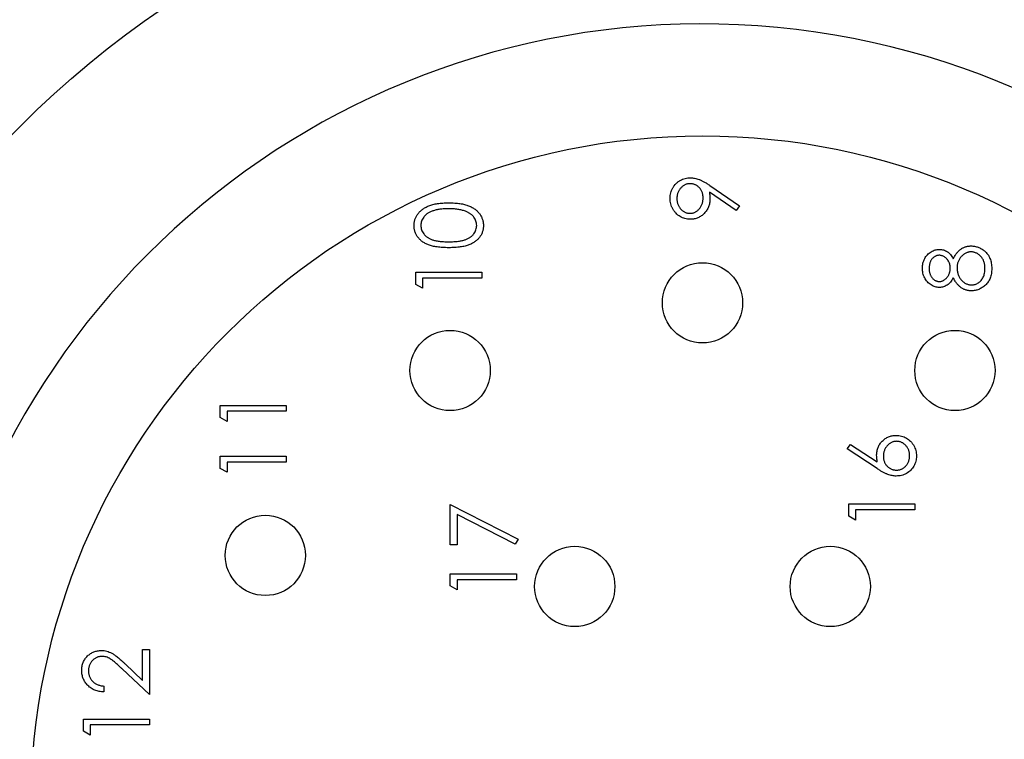
# Model space of a CAD drawing. Units: inches. Extents: x 0.4 to 16.6, y 0.2 to 10.8.
# Drawn here: x 8.5 to 8.9, y 5.4 to 5.7 of the extents above; entities that cross this region are included whole.
import ezdxf

# ---------------------------------------------------------------- set-up
doc = ezdxf.new("R2010")
doc.units = ezdxf.units.IN
doc.header["$MEASUREMENT"] = 0
doc.styles.add('SLDTEXTSTYLE0', font='TXT', dxfattribs={"width": 0.75})
doc.dimstyles.new('SLDDIMSTYLE2', dxfattribs={"dimtxt": 0.1666666666666667, "dimasz": 0.156, "dimexe": 0, "dimexo": 0.0625, "dimgap": 0.04166666666666666, "dimtad": 0, "dimtih": 1, "dimtoh": 1, "dimdec": 1, "dimrnd": 1e-09, "dimzin": 4, "dimdsep": 46, "dimtxsty": 'SLDTEXTSTYLE0', "dimsah": 1, "dimcen": 0.09, "dimadec": 0, "dimazin": 1, "dimtfac": 1, "dimtdec": 1, "dimtofl": 0, "dimtmove": 0, "dimatfit": 3, "dimfxl": 0, "dimfrac": 2, "dimtolj": 1, "dimtzin": 12, "dimarcsym": 0})

# ---------------------------------------------------------------- blocks, each defined once
blk = doc.blocks.new('_D_2')
at = {"color": 7, "linetype": 'Continuous', "lineweight": 0}
for p, q in [((8.692295317977436, 5.842922730024656), (7.399031430867541, 5.842922730024656)), ((7.524031430867541, 5.842922730024656), (7.524031430867541, 5.600357038744628)), ((7.333356270611129, 5.58050218297539), (7.333356270611129, 5.355480484257441)), ((7.333356270611129, 5.58050218297539), (7.367142408431642, 5.58050218297539)), ((7.714706591123951, 5.58050218297539), (7.680920453303438, 5.58050218297539)), ((7.714706591123951, 5.58050218297539), (7.714706591123951, 5.355480484257441)), ((7.333356270611129, 5.355480484257441), (7.367142408431642, 5.355480484257441)), ((7.714706591123951, 5.355480484257441), (7.680920453303438, 5.355480484257441)), ((7.524031430867541, 4.825538338557987), (7.524031430867541, 5.070894218231807)), ((8.765295317977431, 4.825538338557987), (7.399031430867541, 4.825538338557987))]:
    blk.add_line(p, q, dxfattribs=at)
at = {"color": 7, "linetype": 'Continuous', "lineweight": 18}
for points in [[(7.524031430867541, 5.842922730024656), (7.498031430867541, 5.686922730024657), (7.55003143086754, 5.686922730024657)], [(7.524031430867541, 4.825538338557987), (7.55003143086754, 4.981538338557987), (7.498031430867541, 4.981538338557987)]]:
    blk.add_solid(points, dxfattribs=at)
at = {"color": 7, "linetype": 'Continuous', "lineweight": 18, "char_height": 0.1666666666666667, "attachment_point": 1, "style": 'SLDTEXTSTYLE0'}
for s, insert in [('26', (7.400928546252155, 5.550470242616978)), ('1.0', (7.370175982149592, 5.285738832360567))]:
    blk.add_mtext(s, dxfattribs=dict(at, insert=insert))

msp = doc.modelspace()

# ---------------------------------------------------------------- linework, layer by layer
at = {"color": 7, "linetype": 'Continuous', "lineweight": 25}
for p, q in [((8.782237349069149, 5.628814736460875), (8.79630986509479, 5.619193091829465)), ((8.794751121104404, 5.616952006092284), (8.782049548588379, 5.625640908335875)), ((8.79630986509479, 5.619193091829465), (8.794751121104404, 5.616952006092284)), ((8.64302999818118, 5.587709737984293), (8.67427999818118, 5.587709737984293)), ((8.64302999818118, 5.581931743192627), (8.64302999818118, 5.587709737984293)), ((8.67427999818118, 5.584905250804807), (8.646235126386308, 5.584905250804807)), ((8.646235126386308, 5.584905250804807), (8.646235126386308, 5.580097558497114)), ((8.67427999818118, 5.587709737984293), (8.67427999818118, 5.584905250804807)), ((8.646235126386308, 5.580097558497114), (8.64302999818118, 5.581931743192627)), ((8.550469402942545, 5.524697924876128), (8.581719402942545, 5.524697924876128)), ((8.550469402942545, 5.518919930084461), (8.550469402942545, 5.524697924876128)), ((8.581719402942545, 5.524697924876128), (8.581719402942545, 5.521893437696642)), ((8.581719402942545, 5.521893437696642), (8.553674531147673, 5.521893437696642)), ((8.553674531147673, 5.521893437696642), (8.553674531147673, 5.517085745388949)), ((8.553674531147673, 5.517085745388949), (8.550469402942545, 5.518919930084461)), ((8.847207357828468, 5.504089899028258), (8.848903822171417, 5.506249604557103)), ((8.848903822171417, 5.506249604557103), (8.861530274495136, 5.497992643419284)), ((8.550469402942545, 5.500659463337667), (8.581719402942545, 5.500659463337667)), ((8.550469402942545, 5.494881468546), (8.550469402942545, 5.500659463337667)), ((8.581719402942545, 5.500659463337667), (8.581719402942545, 5.49785497615818)), ((8.861467674334879, 5.494762475150053), (8.847207357828468, 5.504089899028258)), ((8.581719402942545, 5.49785497615818), (8.553674531147673, 5.49785497615818)), ((8.553674531147673, 5.49785497615818), (8.553674531147673, 5.493047283850487)), ((8.553674531147673, 5.493047283850487), (8.550469402942545, 5.494881468546)), ((8.659403573272396, 5.477873181113559), (8.691454855323677, 5.461446899062277)), ((8.659403573272396, 5.458642411882789), (8.659403573272396, 5.477873181113559)), ((8.848008639879751, 5.478048232361591), (8.879258639879751, 5.478048232361591)), ((8.848008639879751, 5.472270237569925), (8.848008639879751, 5.478048232361591)), ((8.879258639879751, 5.478048232361591), (8.879258639879751, 5.475243745182103)), ((8.690121471910215, 5.459024272860353), (8.662608701477524, 5.473128088966122)), ((8.662608701477524, 5.473128088966122), (8.662608701477524, 5.458642411882789)), ((8.879258639879751, 5.475243745182103), (8.851213768084879, 5.475243745182103)), ((8.851213768084879, 5.475243745182103), (8.851213768084879, 5.470436052874412)), ((8.851213768084879, 5.470436052874412), (8.848008639879751, 5.472270237569925)), ((8.662608701477524, 5.458642411882789), (8.659403573272396, 5.458642411882789)), ((8.691454855323677, 5.461446899062277), (8.690121471910215, 5.459024272860353)), ((8.659403573272396, 5.445020617010994), (8.690653573272396, 5.445020617010994)), ((8.659403573272396, 5.439242622219328), (8.659403573272396, 5.445020617010994)), ((8.690653573272396, 5.445020617010994), (8.690653573272396, 5.442216129831507)), ((8.690653573272396, 5.442216129831507), (8.662608701477524, 5.442216129831507)), ((8.662608701477524, 5.442216129831507), (8.662608701477524, 5.437408437523815)), ((8.662608701477524, 5.437408437523815), (8.659403573272396, 5.439242622219328)), ((8.513746691217017, 5.409128827270375), (8.516951819422145, 5.409128827270375)), ((8.513746691217017, 5.394586810042811), (8.513746691217017, 5.409128827270375)), ((8.516951819422145, 5.409128827270375), (8.516951819422145, 5.387894852911401)), ((8.516951819422145, 5.387894852911401), (8.504018626313172, 5.400014243937042)), ((8.505402089854838, 5.402405570058837), (8.513746691217017, 5.394586810042811)), ((8.495317204037532, 5.391901263167811), (8.495317204037532, 5.389096775988324)), ((8.485701819422145, 5.376276263167811), (8.516951819422145, 5.376276263167811)), ((8.485701819422145, 5.370498268376144), (8.485701819422145, 5.376276263167811)), ((8.516951819422145, 5.376276263167811), (8.516951819422145, 5.373471775988324)), ((8.488906947627274, 5.368664083680631), (8.485701819422145, 5.370498268376144)), ((8.516951819422145, 5.373471775988324), (8.488906947627274, 5.373471775988324)), ((8.488906947627274, 5.373471775988324), (8.488906947627274, 5.368664083680631))]:
    msp.add_line(p, q, dxfattribs=at)
for centre, radius in [((8.778795317977435, 5.334230534291321), 0.456500000000001), ((8.778795317977435, 5.334230534291321), 0.3180000000000005), ((8.778795317977439, 5.573230534291322), 0.01900000000000013), ((8.659295317977437, 5.541210605795803), 0.01900000000000013), ((8.898295317977437, 5.541210605795801), 0.01900000000000013), ((8.571815246472957, 5.453730534291323), 0.01900000000000013), ((8.718295317977434, 5.439019608149239), 0.01900000000000013), ((8.839295317977436, 5.439019608149239), 0.01900000000000013)]:
    msp.add_circle(centre, radius, dxfattribs=at)
at = {"color": 7, "linetype": 'Continuous', "lineweight": 18}
msp.add_arc((8.778795317977428, 5.334230534291315), 0.6393229653100753, 98.56418461246311, 76.32133094771886, dxfattribs=at)
at = {"color": 7, "linetype": 'Continuous', "lineweight": 25}
msp.add_arc((8.778795317977435, 5.334230534291321), 0.3709999999999999, 185.2526653892133, 174.7473346107874, dxfattribs=at)
for points, knots in [([(8.763457300992226, 5.622730000883951), (8.763473641733805, 5.623162933201765), (8.763505929498956, 5.624018366655468), (8.763742393508581, 5.62527630421414), (8.764140935230053, 5.626481134722574), (8.764691690263465, 5.627626179246606), (8.76538205551086, 5.628686352570098), (8.766204685187015, 5.62963970802728), (8.76716009168012, 5.630464489626338), (8.768225167484099, 5.631159345704336), (8.769369515530483, 5.63171711392121), (8.770564014838534, 5.632119545019302), (8.771800074850097, 5.632367273938893), (8.772637525511575, 5.632398491145081), (8.773060165575558, 5.632414245675618)], [0, 0, 0, 0, 0.08553210767726463, 0.1690033828897678, 0.2519432488916392, 0.3356820104014525, 0.4194085858192986, 0.5012648984817438, 0.5837029416042842, 0.6680003590442503, 0.7519186598620655, 0.8345977112584776, 0.9165256687801536, 1, 1, 1, 1]), ([(8.773060165575558, 5.632414245675618), (8.773388234925187, 5.632403724167435), (8.774053641538265, 5.632382383919917), (8.775064626742052, 5.632232952606313), (8.776095441291021, 5.631979200952713), (8.776967955538602, 5.631691239356989), (8.77768856669738, 5.631413273574237), (8.778257777232879, 5.631151656326952), (8.778856895655434, 5.630861369241825), (8.77947963974401, 5.630522808835763), (8.780133948091818, 5.630158859757826), (8.780813258054076, 5.629747616217262), (8.7815184812073, 5.629298459326195), (8.781993901636243, 5.628978551114512), (8.782237349069149, 5.628814736460875)], [0, 0, 0, 0, 0.09831997398134737, 0.1994174736496682, 0.3056025976021223, 0.4161623563557462, 0.4745823813143015, 0.5370064812335186, 0.6038573606499603, 0.6740896076918748, 0.7494169867637916, 0.8282534808908111, 0.9120541595560533, 1, 1, 1, 1]), ([(8.77287236509479, 5.629609758496131), (8.77266129665532, 5.629603779307067), (8.77224536040535, 5.629591996581596), (8.771633309156444, 5.629497467119869), (8.771046762184898, 5.629331170484844), (8.7704825083462, 5.629108041157287), (8.769945183597478, 5.628814110462249), (8.769428041884769, 5.628461400768195), (8.768934362172638, 5.628042361037925), (8.76847575517629, 5.627560195268664), (8.768053006076014, 5.627040243902539), (8.767679916112145, 5.626486132293297), (8.76736722685866, 5.625902427685929), (8.767109200342109, 5.625292691169378), (8.766907845202079, 5.624655652339775), (8.76676304730315, 5.623991688159288), (8.766682942351869, 5.623297443467187), (8.766669354008108, 5.622826181983644), (8.766662429197353, 5.622586020515362)], [0, 0, 0, 0, 0.06076009704672639, 0.11973522416286, 0.177756862130216, 0.2359989679007914, 0.2940703618108039, 0.3537332155261569, 0.415972619584908, 0.4801398374083864, 0.5450760546750346, 0.6087348974468048, 0.6721778698820252, 0.7354527509796415, 0.7991115937514119, 0.8642836660181045, 0.9308370508155396, 1, 1, 1, 1]), ([(8.779082300992226, 5.622873981252542), (8.77907551185142, 5.623122499235719), (8.779062295702307, 5.623606279263051), (8.778981856042536, 5.624315005147171), (8.77883923116665, 5.624983971249232), (8.778634590880564, 5.625614964546601), (8.778387656336642, 5.626214311885088), (8.778073263603853, 5.626772493386896), (8.777698115077655, 5.627289976201475), (8.777276597080734, 5.62777022555011), (8.776808288298987, 5.628196689833583), (8.776318135560938, 5.628576538321835), (8.775803987257643, 5.628899400530942), (8.775259404558689, 5.62915442979059), (8.774697643768768, 5.629364113500145), (8.7741096584543, 5.629508917179173), (8.773498512019726, 5.62958913444032), (8.773083345430408, 5.629602809216268), (8.77287236509479, 5.629609758496131)], [0, 0, 0, 0, 0.07271299661693824, 0.1415474849795014, 0.208362522955952, 0.2724615839557058, 0.3353899614876846, 0.3977112986796173, 0.4593833749474399, 0.5220981738873415, 0.5843147667471928, 0.6443919352300526, 0.7033450132947856, 0.7615088749701887, 0.8200304749172319, 0.8785170367553004, 0.9382645014876743, 1, 1, 1, 1]), ([(8.77302886549543, 5.612782835419209), (8.772591645381858, 5.612798321444076), (8.771733470992839, 5.612828717369416), (8.770479598055326, 5.613073346987813), (8.769294003915883, 5.613475671444919), (8.768179805755855, 5.61403663909461), (8.767153031298536, 5.614743199107381), (8.766227954431406, 5.61559238294809), (8.765417732522064, 5.616579025486367), (8.76472126754513, 5.61768065065714), (8.76416113364095, 5.618871302628278), (8.763748282743745, 5.620118344218258), (8.763505436780655, 5.621412220290312), (8.763473420163473, 5.622288717345231), (8.763457300992226, 5.622730000883951)], [0, 0, 0, 0, 0.08524905100978988, 0.1673265936178219, 0.2481753245808514, 0.3288290783116014, 0.4099080969767703, 0.490584451140796, 0.5729934871893906, 0.6582648924880358, 0.7442215773079919, 0.8290604069913408, 0.9139382978106178, 1, 1, 1, 1]), ([(8.766662429197353, 5.622586020515362), (8.766669365194511, 5.622347947717493), (8.766682973563812, 5.621880850848778), (8.766762895038566, 5.621192777996687), (8.766908819004758, 5.620533303283819), (8.767109107074331, 5.619898110245647), (8.76736724610678, 5.619288391846771), (8.767679932496328, 5.618704714769408), (8.768052920194966, 5.618150473548694), (8.768476087806155, 5.617631020684521), (8.768932227503731, 5.61714800352317), (8.769430204547529, 5.616736168442763), (8.769944914587438, 5.616382651549407), (8.770482579839447, 5.616089124738435), (8.771046743103724, 5.615865887977066), (8.771633314324854, 5.615699620105407), (8.772245359058479, 5.615605082915654), (8.772661296201923, 5.615593301249969), (8.77287236509479, 5.615587322598695)], [0, 0, 0, 0, 0.06871184072392834, 0.1348120656080492, 0.1995375926079918, 0.2633349351079795, 0.3267474805653832, 0.3903284830692787, 0.4541258255692659, 0.5192033216913141, 0.5835101452921212, 0.6454971827645034, 0.7052898423114493, 0.7634875795843559, 0.8218564001280687, 0.8800042732065152, 0.9391077098979022, 1, 1, 1, 1]), ([(8.77287236509479, 5.615587322598695), (8.773083509726316, 5.615592732653282), (8.773499925585034, 5.615603402271118), (8.7741117683787, 5.615706328964957), (8.774698270110672, 5.61587845646353), (8.77526513356596, 5.616108986736625), (8.775806846585212, 5.616412572362918), (8.776320840888022, 5.616785106719733), (8.776812943121703, 5.61722176338082), (8.777275507513151, 5.617716705234975), (8.777700080509172, 5.618258385243375), (8.778070887491474, 5.618836927619435), (8.778384034316653, 5.619442372591643), (8.778635296673109, 5.62007685143803), (8.778837186525426, 5.620735662151131), (8.778981593180296, 5.621424725824293), (8.779061524133365, 5.622141763658682), (8.779075308927604, 5.622627567068019), (8.779082300992226, 5.622873981252542)], [0, 0, 0, 0, 0.05953958549708765, 0.1174229600021172, 0.1744404410469194, 0.23173389055642, 0.2897219772859574, 0.3492003964486038, 0.4105155317344499, 0.4750802789743608, 0.5400944754761672, 0.604444095929784, 0.6686966743402354, 0.7321102011010774, 0.7967393467417453, 0.8629057297096461, 0.9304616390764167, 1, 1, 1, 1]), ([(8.782287429197353, 5.622354399922413), (8.782279026728942, 5.622026345924157), (8.78226253341823, 5.621382404613202), (8.782131802986962, 5.620435693429711), (8.781930462560432, 5.619526000924627), (8.781630027247473, 5.618655738818295), (8.78125665038114, 5.617821636096265), (8.780793641330728, 5.61702551365544), (8.780248942298819, 5.616268443204488), (8.77962543344588, 5.615558555615567), (8.778940807977317, 5.61491291508975), (8.778216204022772, 5.614337707074011), (8.777443204284628, 5.613859661252896), (8.776637577324333, 5.613462548883535), (8.775787743834602, 5.613161384119401), (8.77490337419048, 5.612942075748059), (8.773978270244202, 5.612807054726893), (8.77334858157662, 5.612790991373928), (8.77302886549543, 5.612782835419209)], [0, 0, 0, 0, 0.06629491280198728, 0.1301311164811679, 0.1928622251726081, 0.2543600042042216, 0.3159098460813268, 0.3773381393463529, 0.4402052628879285, 0.5041751317708959, 0.5680336324132698, 0.6302277217668691, 0.6908614774070667, 0.7514218176484551, 0.8114657367408619, 0.8727504667961276, 0.9353907348444664, 1, 1, 1, 1]), ([(8.782049548588379, 5.625640908335875), (8.782117343796617, 5.625086526768016), (8.782250836341419, 5.62399491855251), (8.782275360044263, 5.622895480141157), (8.782287429197353, 5.622354399922413)], [0, 0, 0, 0, 0.5078576360847832, 1, 1, 1, 1]), ([(8.642228716129898, 5.609776294474679), (8.642233071622538, 5.610024825532575), (8.642241733327042, 5.610519075612), (8.642324982813957, 5.611249793248124), (8.642463117841608, 5.611963629692005), (8.642658840828954, 5.612657541644714), (8.642901659370555, 5.613337229023891), (8.64320600863046, 5.613997375520728), (8.643560284231748, 5.614642081606818), (8.643976568850556, 5.615261102031102), (8.6444406963166, 5.615861232525264), (8.644965363002344, 5.616427732194657), (8.6455452712101, 5.616960652604456), (8.646174216423374, 5.617466682116833), (8.646864261823673, 5.617931464234683), (8.6476034056613, 5.618374084165357), (8.648404574096958, 5.618770263057336), (8.649254399702683, 5.619151822657145), (8.650176396656313, 5.619481170753031), (8.651165367732368, 5.619778190800106), (8.652232994400702, 5.620018181590952), (8.653373675162266, 5.620218085808258), (8.654591599119765, 5.620372950950629), (8.655884155508263, 5.62048574239776), (8.657252194710413, 5.6205453235142), (8.658187532649494, 5.620556544060688), (8.658667518213232, 5.620562302086859)], [0, 0, 0, 0, 0.03378811616271137, 0.06719393237388102, 0.09986241085682572, 0.1325666121262589, 0.1651511732547874, 0.1979131873557917, 0.2313190035669622, 0.265083278267374, 0.2992553087581154, 0.3343985665049791, 0.3699428235093082, 0.4062835607000618, 0.4440638196985086, 0.4829977068727763, 0.523354446613305, 0.565536589604149, 0.60961292406582, 0.6563908113764175, 0.7058854949364575, 0.7583245002617315, 0.8138317829411499, 0.8727945590393897, 0.9347222295400738, 1, 1, 1, 1]), ([(8.65865499818118, 5.617757814907371), (8.658279394855127, 5.617752902503506), (8.6575446344553, 5.617743292791403), (8.656468579270816, 5.617706560758356), (8.655446545691271, 5.617611707414679), (8.654474130756768, 5.617506358139103), (8.653556717339763, 5.617351025807923), (8.652686625328547, 5.617183545389349), (8.651874634035517, 5.616958534565329), (8.651108030627377, 5.616718179431633), (8.650395524783619, 5.616443086614388), (8.649733794548245, 5.616140267558517), (8.64911964522006, 5.615816858998079), (8.648554761813125, 5.615465588993978), (8.648036614108563, 5.615090627538039), (8.647575590942875, 5.614682077991632), (8.64715740372762, 5.614256146091535), (8.646680059360463, 5.613659564075252), (8.646193347793648, 5.612878543630607), (8.645745439223466, 5.61190670749362), (8.645488222325065, 5.610895362455663), (8.645451957262226, 5.61021167090127), (8.645433844335027, 5.609870194715064)], [0, 0, 0, 0, 0.06568119799063869, 0.1284864641740646, 0.1881751303280076, 0.2451061306699861, 0.2994484245294755, 0.3508229360093825, 0.3999416805337773, 0.446671743632372, 0.4912545333734982, 0.5333763442704372, 0.573852754968224, 0.6125263117194536, 0.6495971364453287, 0.6855320415538503, 0.7201057860681999, 0.7538376629736493, 0.8189254160467145, 0.880493461650164, 0.9403113338460578, 1, 1, 1, 1]), ([(8.66651131829336, 5.616574671878524), (8.66623248133384, 5.61666888409097), (8.665666322724523, 5.616860175285902), (8.664788075830947, 5.617106708984749), (8.663866622581502, 5.617300864334781), (8.662907469753657, 5.617475537243259), (8.661903543851775, 5.617594760956627), (8.66085795113824, 5.617690723575228), (8.659769903261138, 5.617747247565757), (8.659030662268323, 5.617754254271751), (8.65865499818118, 5.617757814907371)], [0, 0, 0, 0, 0.1105883385953356, 0.2245417540535947, 0.3425034940501051, 0.4643240984173584, 0.5907560327017654, 0.7222274753555146, 0.8588428362087246, 1, 1, 1, 1]), ([(8.658667518213232, 5.620562302086859), (8.659145410248419, 5.620556484367716), (8.660076563390016, 5.620545148779221), (8.661438447098227, 5.620486410325937), (8.662724143913392, 5.620370708261842), (8.663936737328203, 5.620225976223371), (8.665071180353497, 5.620025521196822), (8.66613139864339, 5.61977904649815), (8.66712197071183, 5.619505382901527), (8.668034781529776, 5.619167572239832), (8.66888256476964, 5.61879783375459), (8.66967423573687, 5.618395555217309), (8.670416791921511, 5.617964574627258), (8.671104289661967, 5.617495032261159), (8.671741599100118, 5.61699455535762), (8.672317470730935, 5.616452432243397), (8.672845780302035, 5.615883944876415), (8.673315884118662, 5.615282048306469), (8.673727355588628, 5.614653373741897), (8.674095336395661, 5.614010881983639), (8.674392056887179, 5.613343173203752), (8.674646834038766, 5.612665378982952), (8.674841480930606, 5.611967804285498), (8.674976068926327, 5.611251318654342), (8.675070460430387, 5.610519566547836), (8.67507766114356, 5.610024909716754), (8.675081280232462, 5.609776294474679)], [0, 0, 0, 0, 0.06506328961727899, 0.126773166466523, 0.1855157632260787, 0.2407646791677146, 0.2929797960235981, 0.3422503727797671, 0.38891928618566, 0.4327756640583097, 0.4746284326311178, 0.5147746906379534, 0.553605893498442, 0.5914264064311727, 0.6280281199460662, 0.6638036341103208, 0.698984336131664, 0.7335914893067045, 0.7676284691511396, 0.8012083477865916, 0.8342638397266219, 0.8669806947287753, 0.8997197415181595, 0.9327019124985373, 0.9661758834327486, 1, 1, 1, 1]), ([(8.671876152027336, 5.609870194715064), (8.671861886127232, 5.610216245354847), (8.671833383780784, 5.610907632168995), (8.671558395054229, 5.611917755339928), (8.671143488451873, 5.612898382751377), (8.670652885724916, 5.613666882218152), (8.670185668497673, 5.61425154778513), (8.669787323423451, 5.614670449482504), (8.669341288893929, 5.6150549320578), (8.668860045180404, 5.615419593440431), (8.66833439800028, 5.615754049473242), (8.667766875006834, 5.616058184631235), (8.667155900204046, 5.616335714520031), (8.666729384676227, 5.61649383100173), (8.66651131829336, 5.616574671878524)], [0, 0, 0, 0, 0.1128134007444591, 0.2253938839207287, 0.3395948145626991, 0.459675410224863, 0.5217351900879336, 0.5839258387389162, 0.6481741447653686, 0.713881038113066, 0.7810044549073893, 0.8514509275565554, 0.9240506926641787, 1, 1, 1, 1]), ([(8.658667518213232, 5.599328327727884), (8.65816664867989, 5.599331256461433), (8.657193702391966, 5.599336945568566), (8.655775982373513, 5.599400235041264), (8.654445979793199, 5.599505372026203), (8.653203630989283, 5.599649455712367), (8.65204861523466, 5.599824794821505), (8.650984019188801, 5.60005886166616), (8.650004915558329, 5.600325047403794), (8.649108111554078, 5.600633551384244), (8.648281524919952, 5.600981656643337), (8.64750987133697, 5.601360533971213), (8.646794318369652, 5.601785219635709), (8.646123445240903, 5.602231442072557), (8.645508233680255, 5.602717264140663), (8.644939995622057, 5.603228860484121), (8.644431863921486, 5.603786198665077), (8.643968950507334, 5.60437033266752), (8.643563151653119, 5.604986551099588), (8.643205716486907, 5.605617289190151), (8.64290036052925, 5.60626688834958), (8.642660267351932, 5.606937122125454), (8.642461956220036, 5.607621966392327), (8.642326340616048, 5.60832381520207), (8.642241011075964, 5.609043827380073), (8.642232853328284, 5.609529822333629), (8.642228716129898, 5.609776294474679)], [0, 0, 0, 0, 0.0685946222587424, 0.1332460424433008, 0.1943125864682568, 0.2512792231169663, 0.3045134392563473, 0.354234906653325, 0.4004805887739895, 0.4434107549384925, 0.4840148686163453, 0.5232523007732034, 0.5610423727283608, 0.5979002393644002, 0.6335184888561962, 0.668314351169652, 0.7024956712863822, 0.7366853535134584, 0.7702931693607892, 0.8034372550192492, 0.8359129516660296, 0.8684602457892917, 0.9008465382431826, 0.9334665246307084, 0.966257575298124, 1, 1, 1, 1]), ([(8.645433844335027, 5.609870194715064), (8.64545198225152, 5.609524564428575), (8.645488291127448, 5.608832674199957), (8.645744480891658, 5.607810817461325), (8.646191025230387, 5.606831314321662), (8.646681671413111, 5.606052359190601), (8.647148977765267, 5.605455361096783), (8.647554213962218, 5.60503497990592), (8.647997484090478, 5.604640817653975), (8.648483215473071, 5.60427771318846), (8.649005227681277, 5.603937630302816), (8.649567627366325, 5.60362529983339), (8.650173264546908, 5.603343895104139), (8.650821625577436, 5.603084211745388), (8.651532169724181, 5.602855883280868), (8.652315821452694, 5.602667544323457), (8.65317708834367, 5.602493552777744), (8.65412101252175, 5.602370380733989), (8.655141388891119, 5.602260882914688), (8.656242079232452, 5.602190513736542), (8.657421225486045, 5.602135770366282), (8.658235503686962, 5.602133819791614), (8.65865499818118, 5.602132814907371)], [0, 0, 0, 0, 0.06038661931106269, 0.1208832485859963, 0.1827546186251397, 0.2478110297583508, 0.2812991000432483, 0.315087624150657, 0.3497023955502751, 0.3848565811185556, 0.420966197226103, 0.4585111882611393, 0.4971747221273124, 0.5376020478662699, 0.5805030184200121, 0.627467540026705, 0.6783882095592433, 0.733983220592561, 0.7937467045508355, 0.8577136721607324, 0.926697864361386, 1, 1, 1, 1]), ([(8.65865499818118, 5.602132814907371), (8.659072397277644, 5.602133881399046), (8.65988248696335, 5.602135951249969), (8.66105965893635, 5.602190024469409), (8.662157608300788, 5.602263687255118), (8.663177729162085, 5.602358698837127), (8.664116568559493, 5.602499796591825), (8.66498058358686, 5.602657892911626), (8.665765201775377, 5.602850286568939), (8.666475807228096, 5.603077920657038), (8.667124459625375, 5.603337198307872), (8.667728041903299, 5.603620286376355), (8.668293684192903, 5.603924399973721), (8.668816305696243, 5.604264749532229), (8.669297610732608, 5.604635419739631), (8.669746118164058, 5.605028038124788), (8.670146091211697, 5.605457257626949), (8.67062579527446, 5.606051041042513), (8.671121501825617, 5.606834938135612), (8.67155316334197, 5.607822620771604), (8.671824435274404, 5.608837517655368), (8.67185893309543, 5.609526368102573), (8.671876152027336, 5.609870194715064)], [0, 0, 0, 0, 0.07295106587586707, 0.1415836941865455, 0.2059264601708668, 0.2653013571846056, 0.3205972327139283, 0.3718165030988108, 0.4187897697094525, 0.4616987286157645, 0.5021335821035656, 0.540804315292648, 0.5781805253279666, 0.6142968652075147, 0.6496782432647875, 0.6842994600896376, 0.7183589527723612, 0.7520808646475966, 0.8176524386023858, 0.8797220764054363, 0.9399655597309877, 1, 1, 1, 1]), ([(8.675081280232462, 5.609776294474679), (8.675077116344438, 5.609529829171239), (8.675068905969997, 5.609043847700119), (8.674983961938851, 5.608323736758695), (8.674847394945884, 5.607624786370838), (8.674656175266499, 5.606943547495503), (8.674422114227967, 5.606276525039398), (8.674117170624372, 5.605632808194257), (8.673765973580121, 5.605005239589876), (8.673366014460136, 5.604395493554001), (8.67290778514649, 5.60381502783043), (8.672400961140362, 5.603260575997272), (8.671832894968063, 5.602746066898191), (8.671212556368886, 5.602267191044464), (8.670545652419488, 5.601812065257002), (8.669823077660151, 5.601393410138082), (8.669047697209352, 5.601006170369616), (8.668214501578325, 5.600652210631504), (8.667311332579576, 5.600338383278693), (8.666327857771519, 5.600061171599108), (8.665255396734786, 5.599842295193126), (8.664102563099917, 5.599654947377654), (8.662864403007186, 5.599503836814766), (8.661540244273375, 5.599400673195851), (8.66013091205082, 5.59933691145446), (8.65916421763728, 5.599331241182852), (8.658667518213232, 5.599328327727884)], [0, 0, 0, 0, 0.03378714634699008, 0.066621657724293, 0.09928487809597202, 0.1313611650426491, 0.1635851875953425, 0.1961039269870669, 0.2289022543238164, 0.2621580559050068, 0.2959912222583163, 0.3302178457247997, 0.3650598258919537, 0.4009507373401067, 0.4376203820767374, 0.4757075294370918, 0.5153806916250482, 0.5564135414931637, 0.5997648298727307, 0.6464241555840863, 0.6964314445175661, 0.7497815178015574, 0.806573306975532, 0.8674355315653993, 0.9318867532508742, 1, 1, 1, 1]), ([(8.882876503990936, 5.589669597464733), (8.882889417768702, 5.590066952955724), (8.882914882267283, 5.590850492716014), (8.883127265107122, 5.592002230462253), (8.883481992961999, 5.593104238296502), (8.883963218170294, 5.594152715965524), (8.884555958713214, 5.595128893353648), (8.88527382366028, 5.595991413971985), (8.886078658934572, 5.596753312025247), (8.886979726821302, 5.597383529831126), (8.887932264264474, 5.597902841343791), (8.888928893915304, 5.598264456532333), (8.889948081940853, 5.598496170585658), (8.890637706975733, 5.598525397051466), (8.89098322474414, 5.598540040173067)], [0, 0, 0, 0, 0.08940971111013571, 0.1763057644831075, 0.2626259021834182, 0.349445726475655, 0.4354982637429569, 0.5189281301037163, 0.6013546565787421, 0.6842564217184169, 0.765806739796833, 0.8448768657103879, 0.9222797948488743, 1, 1, 1, 1]), ([(8.89098322474414, 5.598540040173067), (8.891322302100004, 5.59852723159599), (8.891988230754762, 5.598502076278615), (8.892959003259032, 5.598290469675693), (8.89386812860663, 5.597934100804256), (8.894725922822436, 5.597447545777621), (8.895516829051093, 5.596813389639353), (8.896250904675124, 5.596040097380008), (8.896934179928095, 5.595133834181298), (8.89731977246628, 5.594452933411536), (8.897518681474908, 5.594101688810887)], [0, 0, 0, 0, 0.1219040408698857, 0.2394126076020058, 0.3554101042801783, 0.4720907288033025, 0.5928589821563576, 0.718703467713685, 0.8548923829515278, 1, 1, 1, 1]), ([(8.897518681474908, 5.594101688810887), (8.897652056081682, 5.59435747941044), (8.897912181107591, 5.594856356505155), (8.89833102778338, 5.595566867292746), (8.898772464969689, 5.596216197661056), (8.899215642285872, 5.596822363391305), (8.899677532030505, 5.597374714737794), (8.90015997092522, 5.597867075566894), (8.900650916865349, 5.59831160788759), (8.90115868329539, 5.598699347030352), (8.901681921233731, 5.599040390215344), (8.902222004028753, 5.599335141422519), (8.902777748080275, 5.599587080733525), (8.90335521977613, 5.599786749829302), (8.903945936398078, 5.599951230112256), (8.904557525521756, 5.600064405157272), (8.905185957136895, 5.600125270494929), (8.905610674116216, 5.600136777757797), (8.905825722740936, 5.60014260427563)], [0, 0, 0, 0, 0.0795248295850119, 0.1550999763495344, 0.2272198200732668, 0.2959105041914703, 0.3620558809471774, 0.4255201169126349, 0.4858127192253073, 0.5444947060018097, 0.6014596357222242, 0.6578405937966478, 0.7139744721931371, 0.7694679515974515, 0.8261299671813288, 0.8828853593090681, 0.9407008816662016, 1, 1, 1, 1]), ([(8.905825722740936, 5.60014260427563), (8.906126595353665, 5.600135716592242), (8.906722135146458, 5.600122083282447), (8.907601118284829, 5.600003333425086), (8.90845479490919, 5.599825538974334), (8.909282977862897, 5.599565900471846), (8.910081097267737, 5.599229173767831), (8.910849836316336, 5.598814202018011), (8.911601794433958, 5.598344459114916), (8.912064467662734, 5.597967206979147), (8.912298579311447, 5.597776318217939)], [0, 0, 0, 0, 0.1281581855276746, 0.2536731361531678, 0.3773253059734886, 0.4993845547646056, 0.6229183680423447, 0.7458393931045748, 0.8713952850140284, 1, 1, 1, 1]), ([(8.890876804471704, 5.595735552993579), (8.890728339865289, 5.595730803908041), (8.890433658901491, 5.595721377653952), (8.889998494925267, 5.595643698582898), (8.889573230786672, 5.595515342931063), (8.889154353369637, 5.59534156543043), (8.888747739690297, 5.595112906548541), (8.888346997833072, 5.594841797731852), (8.887961142799155, 5.594512471826445), (8.887581182544565, 5.594142860814032), (8.88722953947607, 5.593723705379764), (8.886920300991887, 5.59325581330575), (8.88665769066552, 5.59274158339164), (8.886444398212147, 5.592181003481134), (8.886284198661794, 5.591576138087382), (8.886164231270902, 5.590929773136965), (8.886096614204394, 5.590236519146237), (8.8860867345125, 5.589759467797444), (8.886081632196063, 5.589513097064092)], [0, 0, 0, 0, 0.05090243768365506, 0.1010340427826162, 0.1510838170086599, 0.2030619875551395, 0.2562484343627549, 0.3108467145046023, 0.3687690999693256, 0.430015040386003, 0.4925196472738482, 0.556048721525678, 0.6219956829149514, 0.6901923690829544, 0.7613848549884981, 0.836356219950722, 0.9154870053271081, 1, 1, 1, 1]), ([(8.896097657837089, 5.589625777352554), (8.896089864380397, 5.589891403279296), (8.896074354442508, 5.590420031561796), (8.895930147533937, 5.591199311308078), (8.895703308983437, 5.591957013490347), (8.895392952141297, 5.592685039422854), (8.89500341767836, 5.593364544648033), (8.89453705144542, 5.593970259542904), (8.894004622006102, 5.594497017514717), (8.893414418115304, 5.594939344391714), (8.89278627893443, 5.595282289449123), (8.892155919177107, 5.59554926987583), (8.891516613543287, 5.595705173584419), (8.89108833708072, 5.59572550900395), (8.890876804471704, 5.595735552993579)], [0, 0, 0, 0, 0.08968993624739435, 0.1784940104960755, 0.2668377532994863, 0.3565581760610159, 0.4453342496549777, 0.5308058350374899, 0.6140762174402824, 0.6977070858228028, 0.7791419498114608, 0.8553535905869758, 0.9285568200856553, 1, 1, 1, 1]), ([(8.905882062885166, 5.597338117096144), (8.905668872344199, 5.597330029162807), (8.90524849783843, 5.597314081171102), (8.904625582421353, 5.597212860712403), (8.904023771580357, 5.597035040380893), (8.903435825098907, 5.596791045766062), (8.902873655895942, 5.596466215742155), (8.902322618652075, 5.596083672260019), (8.901798007539606, 5.595622117629278), (8.90129574775379, 5.59510057659222), (8.900831321533138, 5.594532193014444), (8.900420478331275, 5.593928022078247), (8.900074477293225, 5.593292714381272), (8.899793080013294, 5.59262761428409), (8.89957176331993, 5.591934198606097), (8.899417156220041, 5.591212977368805), (8.899319838337522, 5.590463106165694), (8.899308534356992, 5.589953687676654), (8.899302786042217, 5.589694637528836)], [0, 0, 0, 0, 0.05733942592015805, 0.11306333162324, 0.1691814487493774, 0.2257745596549409, 0.2838263038920845, 0.3434542790864912, 0.4059069615102755, 0.4713922597696835, 0.5380028337126939, 0.6030635561963479, 0.6676018307634206, 0.7322254428169053, 0.7970048098289848, 0.8630479900344349, 0.9303569870570436, 1, 1, 1, 1]), ([(8.91252393988837, 5.589513097064092), (8.912518325527495, 5.589805511063395), (8.91250738695213, 5.590375227303785), (8.912410830752954, 5.591206351847945), (8.912257709104132, 5.591990678174855), (8.912034998873484, 5.592726685303506), (8.911763124082803, 5.593422612444416), (8.911413373355021, 5.594066660248356), (8.911015584756367, 5.594675397097519), (8.910543636930058, 5.595218826764869), (8.910039355727235, 5.595713766128641), (8.909505516056312, 5.596145313383098), (8.908956626482432, 5.596519934375793), (8.908380282869146, 5.596813960766462), (8.907787542560236, 5.597049016603708), (8.90717293978104, 5.59721797691344), (8.906534589486812, 5.597322228835376), (8.906101562066258, 5.597332772547402), (8.905882062885166, 5.597338117096144)], [0, 0, 0, 0, 0.07655893299404874, 0.1491613519791143, 0.2188268461269962, 0.2855671390889798, 0.3503131057192122, 0.4141251538580789, 0.4771791613162269, 0.5403680185081837, 0.6022023899907498, 0.6620336537315633, 0.7199344070495792, 0.7759074326823274, 0.8311148643832967, 0.8866674470119628, 0.9425523618334877, 1, 1, 1, 1]), ([(8.912298579311447, 5.597776318217939), (8.91257173800958, 5.597527778268792), (8.913114679908057, 5.597033769647583), (8.913819597854403, 5.596187493508152), (8.914412003158807, 5.595258726688368), (8.914894787931564, 5.594251063004093), (8.915270554529108, 5.593167196027256), (8.915540577010477, 5.592007356700379), (8.915695241557055, 5.590769283906463), (8.915717598607943, 5.589918342200074), (8.9157290680935, 5.589481796983964)], [0, 0, 0, 0, 0.1192834503733727, 0.2370928820686301, 0.3547960442151282, 0.4745763009408491, 0.5974600658149772, 0.7249261546156164, 0.8588831991927639, 1, 1, 1, 1]), ([(8.89089558451978, 5.58051119401922), (8.89056257060566, 5.580525796020094), (8.889893154561916, 5.580555148588382), (8.888896671317982, 5.580792499665036), (8.887917951987408, 5.581179285973189), (8.886961740265798, 5.581705366303663), (8.886060399063457, 5.58236060930497), (8.88525199775734, 5.58314673917846), (8.884543859520866, 5.584044982900074), (8.883949429407041, 5.585050856712605), (8.883465646739296, 5.586133323103085), (8.883131910821271, 5.587275427780614), (8.882913731207811, 5.588457271469529), (8.882889028934251, 5.589261715392285), (8.882876503990936, 5.589669597464733)], [0, 0, 0, 0, 0.07405842627338226, 0.1488703523168778, 0.2266676683691789, 0.3077347594511139, 0.3911572038059806, 0.4739293555425535, 0.5579277515150575, 0.6449892900513611, 0.73336405551762, 0.8210920421841607, 0.909287214997339, 1, 1, 1, 1]), ([(8.886081632196063, 5.589513097064092), (8.886087448629592, 5.589293893440151), (8.88609882811681, 5.588865035304998), (8.886158280232864, 5.588236207884298), (8.886273933954122, 5.587638240319045), (8.886427851021613, 5.587064884956049), (8.886635779487099, 5.586524002704079), (8.88688037778407, 5.586008247752546), (8.88717775336884, 5.585526397843564), (8.887511335493006, 5.585072636209897), (8.887878236440155, 5.584664147151708), (8.888260501786412, 5.584301606511953), (8.888665639215501, 5.584000462635174), (8.889083570998743, 5.583744738443404), (8.889526701143918, 5.583559189180222), (8.889981443790372, 5.583420222181244), (8.890453545433825, 5.583326281185769), (8.890776192849374, 5.583319241989138), (8.89093940463196, 5.583315681198708)], [0, 0, 0, 0, 0.07524330859112605, 0.1472088117202521, 0.2164470898547693, 0.284025041619351, 0.3506554491966445, 0.415031317841026, 0.4796298309645107, 0.5446516341371357, 0.6080442396977398, 0.6678275650288166, 0.7251142466493389, 0.7809917079106408, 0.8355270040618596, 0.8894381545415827, 0.944072089179946, 1, 1, 1, 1]), ([(8.89093940463196, 5.583315681198708), (8.891102623467004, 5.583321818403284), (8.891425167332764, 5.583333946401183), (8.891901469707618, 5.583427742187109), (8.8923695200356, 5.58356753553347), (8.892818188884318, 5.583787630724775), (8.89326304030564, 5.584051616067014), (8.893692956252197, 5.584377432817545), (8.89410943290276, 5.584765727709499), (8.894508927913554, 5.58520347271199), (8.894883024012572, 5.585680361442605), (8.895207784561666, 5.586185576114318), (8.895479517690962, 5.586712776037269), (8.895705673090735, 5.587256544512322), (8.895881476102726, 5.587822423506961), (8.896006196160213, 5.588406945591353), (8.896083713989011, 5.589010209005049), (8.896092973107402, 5.589418964190532), (8.896097657837089, 5.589625777352554)], [0, 0, 0, 0, 0.0545639495070591, 0.1078262027811434, 0.1619237085214017, 0.2175097010530399, 0.2744983327961382, 0.3348147646240165, 0.3975549470643512, 0.4647545773561993, 0.5329012097695256, 0.6000972138233277, 0.665354161456546, 0.7310836277242062, 0.7968834939590075, 0.8632915901470185, 0.9308312175092457, 1, 1, 1, 1]), ([(8.899302786042217, 5.589694637528836), (8.89930772926871, 5.589416728729204), (8.899317426672924, 5.588871539475111), (8.89942536864113, 5.588072816902378), (8.899575631079106, 5.587306270781957), (8.899803584994062, 5.586574485634721), (8.900099982228634, 5.585877770485115), (8.900456540621029, 5.585212353676345), (8.90087801779241, 5.584583325733795), (8.901359059002186, 5.583999372819883), (8.901877446983981, 5.58346612880651), (8.902426216047688, 5.582998286842712), (8.902995167233598, 5.582600987552663), (8.90359152642359, 5.582281047812608), (8.904202665806196, 5.582018443062084), (8.90484380504944, 5.581845997729454), (8.905502618560096, 5.581735446733256), (8.90595047658195, 5.581720601808932), (8.90617628363837, 5.581713117096143)], [0, 0, 0, 0, 0.07126869258656138, 0.1398117850281274, 0.2064974320993709, 0.2715352442755377, 0.3360818306156434, 0.4005283877476361, 0.464983842650914, 0.5300503053616126, 0.5944234089533957, 0.6555827099825232, 0.7148491056365321, 0.7721150638706008, 0.8289992113006474, 0.8851221627752369, 0.9420793532637985, 0.9999999999999999, 0.9999999999999999, 0.9999999999999999, 0.9999999999999999]), ([(8.9157290680935, 5.589481796983964), (8.915718778111762, 5.589062034585606), (8.915698754852476, 5.588245219594659), (8.915563090284822, 5.58705630997376), (8.915325341475194, 5.585948068278713), (8.914999943177676, 5.584914050704616), (8.914576637567711, 5.583960490942657), (8.914049776775322, 5.583090106110757), (8.913440567470312, 5.582290338501348), (8.91273151320066, 5.581585459273079), (8.911972067912066, 5.580959669595789), (8.911188571396345, 5.580409954836259), (8.910380952132602, 5.579953043420833), (8.909561252425586, 5.579566194355247), (8.908717983192272, 5.579270051295571), (8.907855483075009, 5.579064942274781), (8.906975258585259, 5.578934680542251), (8.90638122596674, 5.578917348980621), (8.906082383397985, 5.578908629916657)], [0, 0, 0, 0, 0.07855643335270159, 0.1528628401420931, 0.2235596934382881, 0.2903749439782085, 0.3554030728222042, 0.4182911570440921, 0.4803885637756463, 0.5430726152062787, 0.6049239444620949, 0.6643983091132989, 0.721942554736702, 0.7783748910546742, 0.8338299406509404, 0.8888612363188846, 0.944088939577886, 0.9999999999999999, 0.9999999999999999, 0.9999999999999999, 0.9999999999999999]), ([(8.90617628363837, 5.581713117096143), (8.906456916728947, 5.581725289049546), (8.907013686222955, 5.581749437920665), (8.90783657078799, 5.581941015052714), (8.908633187348974, 5.582248475191165), (8.909397044069895, 5.582677271762256), (8.910110884304881, 5.583208232231366), (8.910733105515579, 5.583861147124034), (8.911285975859895, 5.58459544031823), (8.91173312347975, 5.58543595687205), (8.912090220400126, 5.586354068176131), (8.912336255781225, 5.587349530041464), (8.91249912586957, 5.588408056101268), (8.912515538201214, 5.589138945317871), (8.91252393988837, 5.589513097064092)], [0, 0, 0, 0, 0.07489820792759642, 0.148596294343941, 0.2244712347857297, 0.3023227423595731, 0.3819186179896842, 0.4611486955215916, 0.5424171227241551, 0.6267160830665728, 0.7145968311855382, 0.8049029203553205, 0.9001272540718608, 1, 1, 1, 1]), ([(8.897518681474908, 5.585074745701912), (8.897321049612232, 5.584712322713766), (8.89693837900903, 5.584010570366702), (8.896235282526057, 5.583081378928019), (8.895473784179492, 5.582283248361463), (8.89463780386857, 5.581638116954184), (8.893753456776569, 5.58113032920354), (8.892826275951753, 5.580781948805801), (8.891873453509742, 5.580546265912908), (8.891222505326011, 5.580522919242003), (8.89089558451978, 5.58051119401922)], [0, 0, 0, 0, 0.1458600603916668, 0.2824259030758199, 0.410850400357554, 0.5350294213479313, 0.6547010781259429, 0.770133432596503, 0.8845558441988618, 1, 1, 1, 1]), ([(8.906082383397985, 5.578908629916657), (8.905863104897659, 5.578913789568698), (8.905429733184436, 5.578923986862287), (8.904789471324746, 5.578994565864348), (8.904166291549974, 5.579108034268843), (8.903557892052854, 5.579262136561641), (8.902968702119635, 5.579470985012252), (8.902395930033212, 5.579723146915327), (8.901838929149783, 5.580017182205301), (8.901294653425952, 5.580357192607551), (8.900770729209619, 5.580752746393276), (8.900258264972031, 5.581200636123517), (8.899765212586876, 5.581709813522313), (8.899285548078693, 5.58227461404821), (8.89881076259816, 5.582888583150581), (8.898366515021273, 5.583567668244198), (8.897921354621603, 5.584293867063758), (8.897655208858785, 5.584809986756682), (8.897518681474908, 5.585074745701912)], [0, 0, 0, 0, 0.05885358602866863, 0.1163154589633512, 0.1726748434114554, 0.2287803868808987, 0.2845803591252747, 0.3402565063845452, 0.3966298050124571, 0.4535072628751917, 0.5123181897799952, 0.5726484440568298, 0.6360219358218011, 0.7023629463891915, 0.7714830560569284, 0.8441844774898998, 0.9200697939721549, 1, 1, 1, 1]), ([(8.861229793725904, 5.50122907170454), (8.861238330437473, 5.501546683278961), (8.86125513470016, 5.502171892211604), (8.861384454795623, 5.503089810088157), (8.861588250437798, 5.503971854159347), (8.86188532415162, 5.504814368554483), (8.862264809458427, 5.505620377321088), (8.862719620800217, 5.50639450585777), (8.86327324294626, 5.507122202376575), (8.863891680051472, 5.507812837905253), (8.864576653127322, 5.508439865560547), (8.865303450776484, 5.50899500891374), (8.866071315785396, 5.509461319554223), (8.86687985923123, 5.509839658140067), (8.86772783476302, 5.510133451698978), (8.868614157437023, 5.510347627101153), (8.869539438432202, 5.510474230608472), (8.870168707854223, 5.510491422489856), (8.870488357427828, 5.510500155438514)], [0, 0, 0, 0, 0.06523080374202973, 0.1284048960032235, 0.1900670715964794, 0.2509433657682799, 0.311545832852144, 0.3728628021568299, 0.4350236738562386, 0.4990717247070436, 0.5630910750496625, 0.6255101063303752, 0.6866800359296503, 0.7472825030135134, 0.8085634952159589, 0.8707421035159859, 0.9343409515059127, 1, 1, 1, 1]), ([(8.870488357427828, 5.510500155438514), (8.870925676213067, 5.510487449144906), (8.87178621608764, 5.510462446166122), (8.87303957953768, 5.510213305130224), (8.87423361985494, 5.509826165444909), (8.875349273170729, 5.509272794655595), (8.876385010399105, 5.508585451950383), (8.877302737768941, 5.507747259158705), (8.87812122024499, 5.506787942298581), (8.87880565434506, 5.505703238743402), (8.879364610157673, 5.504535890849506), (8.879766085533412, 5.503309533729735), (8.88001325936726, 5.502036077065991), (8.880044246891075, 5.501171750208362), (8.880059921931032, 5.500734530438515)], [0, 0, 0, 0, 0.08594794314412811, 0.1691252118806905, 0.25039910718605, 0.3322897361388361, 0.4133642879158805, 0.4941722833711883, 0.5760217353866366, 0.6607569692540062, 0.7457831259137432, 0.8300435929752223, 0.9140275458206825, 1, 1, 1, 1]), ([(8.87065737786052, 5.507695668259027), (8.8704440336559, 5.507690754928714), (8.870025308365534, 5.507681111659213), (8.869412026059853, 5.507572040689734), (8.86881983671859, 5.507420769494554), (8.86825246217365, 5.507192349577503), (8.867712141394716, 5.506895594713749), (8.86719614495796, 5.506534135722403), (8.866700516857039, 5.506115987773203), (8.866240134639405, 5.505632974026835), (8.865819178586394, 5.505107168366558), (8.865447575404268, 5.504548100640014), (8.86513395954114, 5.503963208017707), (8.864872288985188, 5.503353083531606), (8.864683454394727, 5.50271073636509), (8.864534764724473, 5.502046536908074), (8.864455639566208, 5.501351990098751), (8.864441915770168, 5.500880770381648), (8.864434921931032, 5.50064063019813)], [0, 0, 0, 0, 0.06113791491562023, 0.1199938438512142, 0.178225321507617, 0.2362564202618977, 0.2949293769549099, 0.354715748809754, 0.4167296639241633, 0.480664408470827, 0.5458317702108653, 0.6097581054261652, 0.6729712284742216, 0.7360168691676626, 0.7998393981920319, 0.8647753566655665, 0.9310876232725678, 1, 1, 1, 1]), ([(8.876854793725904, 5.50088477082313), (8.876847926749175, 5.501116605631309), (8.876834459679001, 5.501571265047363), (8.876753391207215, 5.502242456656564), (8.876609956850677, 5.502886013072947), (8.87640627140188, 5.503502499756829), (8.876157578459127, 5.50409661967706), (8.87584300774717, 5.504660054690545), (8.875468399552961, 5.505196019811485), (8.875047681443807, 5.505702810878871), (8.874588995265661, 5.506172756756898), (8.874095872743993, 5.506577018175399), (8.87358074867857, 5.506922404186481), (8.873043267518916, 5.507203066571016), (8.872479611379314, 5.507426828100636), (8.871892854915753, 5.507579698343413), (8.871282568969638, 5.507679066994521), (8.870868530357539, 5.507690061335954), (8.87065737786052, 5.507695668259027)], [0, 0, 0, 0, 0.06796237149445597, 0.1332834028675214, 0.1978352977570531, 0.2608919865309853, 0.3233765044831755, 0.3863500754690866, 0.4496377310517118, 0.5147953269783554, 0.579239913241027, 0.6418141777582872, 0.7013585647860581, 0.7607267659857186, 0.8192220679243875, 0.8787161693846289, 0.9381473540533082, 1, 1, 1, 1]), ([(8.861530274495134, 5.497992643419284), (8.8614426507393, 5.498542378035206), (8.861271730696252, 5.499614697559991), (8.861243534754749, 5.500700107368244), (8.861229793725904, 5.50122907170454)], [0, 0, 0, 0, 0.5126593363417791, 1, 1, 1, 1]), ([(8.864434921931032, 5.50064063019813), (8.864441868749628, 5.500402574440702), (8.86445543790436, 5.499937582392443), (8.864534234796546, 5.499255373332432), (8.86468261931066, 5.498609719301649), (8.864871604417468, 5.497992066322626), (8.86513145316493, 5.497413961832392), (8.86544709422703, 5.496871204333747), (8.865818711889053, 5.49636169494189), (8.866241041452477, 5.49589077037288), (8.86670343460415, 5.495463809092966), (8.867198698195006, 5.495096120425387), (8.867714896437022, 5.494778956138844), (8.868256342349495, 5.494521082755962), (8.868822828952972, 5.494320278508054), (8.869411750822453, 5.494175026268144), (8.870027057127151, 5.494094189203669), (8.870444311615806, 5.494080740708086), (8.87065737786052, 5.494073873387232)], [0, 0, 0, 0, 0.07059928943359224, 0.1379009210036208, 0.2031961978097317, 0.2667897246502616, 0.329106387221423, 0.390653545234861, 0.452653056934481, 0.5157480403003726, 0.5779263408004547, 0.6389300116184474, 0.6983507176418219, 0.7572960374442728, 0.8163937673501537, 0.876266909614129, 0.9368171089060852, 1, 1, 1, 1]), ([(8.880059921931032, 5.500734530438515), (8.880046277236891, 5.500314024182687), (8.880019249486798, 5.499481074914764), (8.87977848218435, 5.498255782109072), (8.879388240195343, 5.497078433739953), (8.878850612708352, 5.495957278553274), (8.878171524467705, 5.494918701652132), (8.877354004118313, 5.493989544183984), (8.876415526751595, 5.493174439053997), (8.875356237936666, 5.492496094224259), (8.874217934744664, 5.491958069831872), (8.873030995848328, 5.491554588357619), (8.87179974601149, 5.491318907614449), (8.87096509298304, 5.491285974071185), (8.870544697572058, 5.491269386207745)], [0, 0, 0, 0, 0.0843347219926259, 0.167052318416074, 0.249566077240966, 0.3327404818018458, 0.4159148863627258, 0.4978280095399959, 0.5803725886080513, 0.664600121056504, 0.7494666931126174, 0.8325102339401408, 0.9156392816681741, 1, 1, 1, 1]), ([(8.87065737786052, 5.494073873387232), (8.87086853839519, 5.49407946590045), (8.871282592767926, 5.494090431986304), (8.871892764014081, 5.494190006270846), (8.872479950696246, 5.494342105220164), (8.87304112568539, 5.494568358754636), (8.87358484281068, 5.49483824168468), (8.874091407859535, 5.495194539222082), (8.874591587056795, 5.495589331952724), (8.875046957337391, 5.496061242072794), (8.875470677196104, 5.496567700670817), (8.875841036602512, 5.497108782836048), (8.876157877436425, 5.497672711049058), (8.876406190808009, 5.498267098746156), (8.87660997908343, 5.498883512888725), (8.876753385148236, 5.499527089264136), (8.876834461273198, 5.500198275474235), (8.876847927287548, 5.500652935635142), (8.876854793725904, 5.50088477082313)], [0, 0, 0, 0, 0.0618417029839087, 0.1212623730944476, 0.180745948865316, 0.2392309018221053, 0.2983075587884637, 0.3581827976158474, 0.4203592307800683, 0.4847924155141837, 0.549938483766686, 0.6137182775404273, 0.6766807072496334, 0.7391541704483173, 0.8021997032403525, 0.8667401776162984, 0.932049652400246, 1, 1, 1, 1]), ([(8.870544697572058, 5.491269386207745), (8.870222870936256, 5.491279934823876), (8.869565762436276, 5.491301473082523), (8.868570547901067, 5.49145186049626), (8.867552234671365, 5.491693510449682), (8.866688357942827, 5.491964137649257), (8.865980665782473, 5.492250080596088), (8.8654100989019, 5.492488049699549), (8.864822946462304, 5.492784246092767), (8.864199074712479, 5.493100079853438), (8.863554561920619, 5.493463980468745), (8.862878636300428, 5.493859655909713), (8.862182047660589, 5.49429804564994), (8.861709331631598, 5.494605368531602), (8.861467674334879, 5.494762475150053)], [0, 0, 0, 0, 0.09781818961471486, 0.1997260534018266, 0.3052763574779417, 0.415811490538293, 0.4744722311435595, 0.5372738797760984, 0.6036574205596557, 0.674298863090126, 0.7498344853162299, 0.8285984767571016, 0.9123777781577813, 1, 1, 1, 1]), ([(8.484900537370864, 5.399288082078068), (8.484908559303413, 5.399630743453848), (8.484924322114313, 5.400304060816851), (8.485059688447057, 5.401286757374466), (8.485271702658087, 5.402222268932174), (8.485569161732313, 5.403108766847549), (8.485969022691174, 5.403939178138363), (8.486449357857765, 5.404719741036188), (8.487004892066444, 5.405459748275393), (8.487658943972233, 5.40612588027193), (8.488357179547863, 5.406737559550826), (8.489102607258685, 5.407265258257471), (8.489872511595426, 5.407717161502768), (8.490672763395262, 5.408093837215993), (8.491510897577518, 5.408371124170808), (8.492374711888157, 5.408581643885356), (8.493273147700716, 5.408700638650427), (8.49388124194757, 5.408718901360229), (8.494190401152915, 5.408728186244734)], [0, 0, 0, 0, 0.0694754602496708, 0.1365167976177992, 0.2007888236092612, 0.2638296728558261, 0.3257350229654201, 0.3872906922152913, 0.4495092187626032, 0.5129678195454417, 0.5762752154930609, 0.6375801002639251, 0.6979026059171026, 0.7571720884269864, 0.8165985284886567, 0.8766531708928201, 0.9372896424102405, 1, 1, 1, 1]), ([(8.494190401152915, 5.408728186244734), (8.494625649675905, 5.408713067826373), (8.495488508726535, 5.408683096296487), (8.496756498572509, 5.408426717934278), (8.497985011242926, 5.408026302656641), (8.498973737154394, 5.407544183399057), (8.499770464777225, 5.407057822291363), (8.500426435356866, 5.406619540973563), (8.501132734181772, 5.406106462303724), (8.50188699612261, 5.405511118571915), (8.502695129203847, 5.404845825070569), (8.50355664523419, 5.404104555754886), (8.50446264317901, 5.403282024665408), (8.505081443191402, 5.402704716622959), (8.505402089854838, 5.402405570058837)], [0, 0, 0, 0, 0.0987021963061518, 0.1956723088106647, 0.2924224265079556, 0.3913425437998249, 0.4444624406718929, 0.5042287754493151, 0.570352337994679, 0.6425457530977484, 0.7222875053440189, 0.8079211226827111, 0.9004695379850136, 1, 1, 1, 1]), ([(8.494440801793942, 5.405923699065247), (8.494227575022416, 5.405918022794717), (8.493807346001333, 5.405906835955506), (8.493191223152952, 5.405808106513597), (8.492596894458169, 5.405658905566325), (8.492022531787473, 5.405445108619467), (8.491473909894026, 5.405162905582992), (8.490950360963636, 5.404819393262299), (8.490444209488635, 5.404423053410354), (8.489969626470259, 5.403964559934185), (8.48953497284988, 5.403460885650198), (8.489149936372966, 5.402928794136043), (8.488828158597977, 5.402365846776581), (8.488564377373152, 5.401774417114297), (8.488357454326756, 5.401156153994579), (8.488214074153335, 5.400509861627415), (8.488124051975241, 5.399837325767749), (8.488111871868917, 5.399378098127655), (8.488105665575992, 5.399144101709478)], [0, 0, 0, 0, 0.06196540068706312, 0.1221219056382963, 0.1809884968498414, 0.2399332164519049, 0.2999058311065257, 0.3599888474769891, 0.4217757417416466, 0.4865758264211273, 0.5515348046197421, 0.6150175427599796, 0.6772586166616567, 0.7397299623627134, 0.8030501026629516, 0.8664951320156982, 0.931973474177149, 1, 1, 1, 1]), ([(8.504018626313172, 5.400014243937042), (8.503710605718988, 5.40030931435497), (8.503118961195735, 5.400876084239959), (8.502255184765968, 5.401677714390042), (8.501453849580681, 5.402397705357117), (8.500716469683855, 5.40304071779258), (8.50003225925711, 5.403592802661917), (8.499423377975075, 5.404082733304308), (8.498863070383042, 5.404475283223791), (8.498213600615964, 5.404901313542431), (8.49742063349834, 5.405313938376343), (8.496451582701367, 5.405668512983847), (8.495454017945331, 5.405884716987853), (8.49477989261455, 5.405910653019154), (8.494440801793942, 5.405923699065247)], [0, 0, 0, 0, 0.1108026438013208, 0.2128292023477716, 0.3061013098231111, 0.3906473211160111, 0.466924469360854, 0.5344810392840326, 0.5935869409656748, 0.6445570045087201, 0.7362004526293741, 0.8250240256188645, 0.9119855848297606, 1, 1, 1, 1]), ([(8.495317204037532, 5.389096775988324), (8.494945142539605, 5.389115054140181), (8.494214423659471, 5.389150951943984), (8.493149031638051, 5.389319061669536), (8.492130685220863, 5.389559605216008), (8.491167560988993, 5.389899707483996), (8.490251143067292, 5.390322084964083), (8.48938507149862, 5.390828603065699), (8.488572650170811, 5.391428548159569), (8.487821410498531, 5.392108965427832), (8.487132235759251, 5.39284797113368), (8.486537099662767, 5.393645345593243), (8.486034263311321, 5.394483247622585), (8.48561389508075, 5.395359135113347), (8.485298360742156, 5.396282890145128), (8.485064238959973, 5.397246129947265), (8.484923378730315, 5.398253086522351), (8.48490823778742, 5.398939158147769), (8.484900537370864, 5.399288082078068)], [0, 0, 0, 0, 0.0687907943906166, 0.1351032894311279, 0.1989786743106516, 0.2619042997808559, 0.3234949693679686, 0.38519537796605, 0.4469692387407745, 0.5097647767031314, 0.5722505688473689, 0.6334051756611531, 0.6932511629217523, 0.7525831627856697, 0.8125792661534209, 0.8732750849201922, 0.935549942895029, 1, 1, 1, 1]), ([(8.488105665575992, 5.399144101709478), (8.488112049792635, 5.398899719274153), (8.488124587339994, 5.398419792522193), (8.488212289697065, 5.397715158299546), (8.488363591843468, 5.397042963857368), (8.48857052643621, 5.396401518295288), (8.48883354919355, 5.395789736279103), (8.489161154056754, 5.39521059302877), (8.48955207810276, 5.394665388660378), (8.489995297355653, 5.394153098273365), (8.490488758080796, 5.393681098460298), (8.49103884703675, 5.393266394211503), (8.491635520388277, 5.392904036942364), (8.492277168161218, 5.392587883072008), (8.492969612625364, 5.392331135839127), (8.493710395704369, 5.392134946995992), (8.494496300895785, 5.39197970729312), (8.495039024867719, 5.391927845502005), (8.495317204037532, 5.391901263167811)], [0, 0, 0, 0, 0.06443867159524284, 0.1265469112716776, 0.1868871534365698, 0.2458775355894559, 0.3040408846912662, 0.3621912180726603, 0.4209759327916438, 0.4806602832796661, 0.5406002749537584, 0.6006890983494526, 0.6619357897571952, 0.7244425059139831, 0.7890383938817438, 0.8563137570509954, 0.9263520282058633, 1, 1, 1, 1])]:
    msp.add_open_spline(points, degree=3, knots=knots, dxfattribs=at)

# ---------------------------------------------------------------- dimensions: what is measured, and where the dimension line sits
at = {"color": 7, "linetype": 'Continuous', "lineweight": 18}
dim = msp.add_linear_dim(base=(7.52403143086754, 4.825538338557987), p1=(8.742295317977437, 5.842922730024656), p2=(8.81529531797743, 4.825538338557987), angle=90.0000000000002, dimstyle='SLDDIMSTYLE2', dxfattribs=at)
dim.commit()
dim.dimension.update_dxf_attribs({"geometry": '_D_2', "text_midpoint": (7.52403143086754, 5.335625628488217), "dimtype": 160})

doc.saveas('drawing.dxf')
